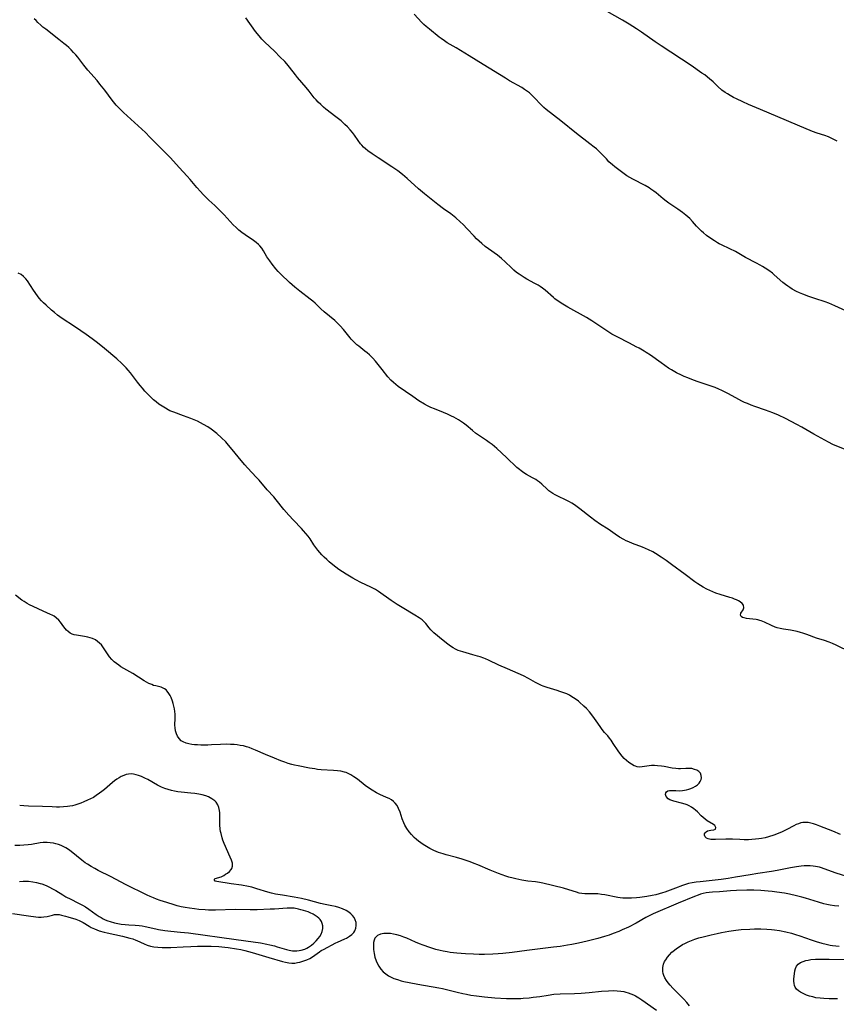
# Model space of a CAD drawing. Units: inches. Extents: x 2113019 to 2118398, y 213140 to 218585.
# Drawn here: x 2116360 to 2116538, y 214931 to 215145 of the extents above; entities that cross this region are included whole.
import ezdxf

# ---------------------------------------------------------------- set-up
doc = ezdxf.new("R2010")
doc.units = ezdxf.units.IN
doc.header["$MEASUREMENT"] = 0
doc.layers.add('c_27_T13S_R20E', color=206, linetype='Continuous')

msp = doc.modelspace()

# ---------------------------------------------------------------- linework, layer by layer
at = {"layer": 'c_27_T13S_R20E'}
for points in [[(2116539.89, 215081.8, 878), (2116537.5, 215082.89, 878), (2116536.21, 215083.44, 878), (2116535.37, 215083.74, 878), (2116533.17, 215084.42, 878), (2116531.88, 215084.85, 878), (2116530.51, 215085.36, 878), (2116529.82, 215085.66, 878), (2116529.15, 215085.98, 878), (2116528.25, 215086.46, 878), (2116527.69, 215086.81, 878), (2116527.27, 215087.1, 878), (2116526.78, 215087.47, 878), (2116526.22, 215087.93, 878), (2116524.34, 215089.6, 878), (2116523.92, 215089.94, 878), (2116523.14, 215090.51, 878), (2116522.34, 215091.05, 878), (2116521.81, 215091.37, 878), (2116521.28, 215091.69, 878), (2116520.45, 215092.14, 878), (2116518.11, 215093.38, 878), (2116515.91, 215094.63, 878), (2116514.7, 215095.24, 878), (2116512.9, 215096.08, 878), (2116512.39, 215096.34, 878), (2116512.04, 215096.53, 878), (2116511.33, 215096.96, 878), (2116510.13, 215097.76, 878), (2116509.64, 215098.13, 878), (2116508.95, 215098.69, 878), (2116508.51, 215099.08, 878), (2116508.09, 215099.5, 878), (2116507.45, 215100.19, 878), (2116506.57, 215101.19, 878), (2116505.99, 215101.79, 878), (2116505.15, 215102.55, 878), (2116504.43, 215103.12, 878), (2116503.36, 215103.88, 878), (2116501.43, 215105.16, 878), (2116500.84, 215105.59, 878), (2116500.2, 215106.1, 878), (2116498.7, 215107.37, 878), (2116498.19, 215107.77, 878), (2116497.55, 215108.21, 878), (2116497.15, 215108.46, 878), (2116496.28, 215108.96, 878), (2116493.63, 215110.38, 878), (2116492.35, 215111.12, 878), (2116491.73, 215111.52, 878), (2116491.14, 215111.94, 878), (2116489.69, 215113.07, 878), (2116489.22, 215113.46, 878), (2116488.44, 215114.16, 878), (2116487.87, 215114.75, 878), (2116486.91, 215115.79, 878), (2116486.33, 215116.37, 878), (2116485.71, 215116.93, 878), (2116485.22, 215117.35, 878), (2116484.31, 215118.07, 878), (2116481.4, 215120.3, 878), (2116478, 215123.04, 878), (2116474.82, 215125.49, 878), (2116474.31, 215125.92, 878), (2116473.63, 215126.55, 878), (2116472.25, 215128.03, 878), (2116471.53, 215128.75, 878), (2116471.14, 215129.1, 878), (2116470.74, 215129.42, 878), (2116470.11, 215129.87, 878), (2116469.49, 215130.25, 878), (2116466.84, 215131.74, 878), (2116465.94, 215132.28, 878), (2116461.12, 215135.3, 878), (2116458.05, 215137.13, 878), (2116455.22, 215138.88, 878), (2116453.28, 215140.01, 878), (2116452.7, 215140.38, 878), (2116452, 215140.88, 878), (2116451.58, 215141.21, 878), (2116449.42, 215142.95, 878), (2116448.75, 215143.51, 878), (2116448.25, 215143.96, 878), (2116447.76, 215144.42, 878), (2116446.09, 215146.18, 878)], [(2116538.02, 215118.64, 880), (2116536.83, 215119.22, 880), (2116536.12, 215119.53, 880), (2116535.3, 215119.83, 880), (2116533.63, 215120.39, 880), (2116532.66, 215120.75, 880), (2116529.4, 215122.12, 880), (2116525.11, 215123.88, 880), (2116521.32, 215125.51, 880), (2116518.75, 215126.57, 880), (2116517.5, 215127.13, 880), (2116516.13, 215127.79, 880), (2116515.5, 215128.12, 880), (2116514.73, 215128.53, 880), (2116514.18, 215128.87, 880), (2116513.64, 215129.22, 880), (2116512.95, 215129.73, 880), (2116512.06, 215130.52, 880), (2116511.03, 215131.5, 880), (2116510.25, 215132.19, 880), (2116509.83, 215132.54, 880), (2116509.23, 215132.99, 880), (2116508.63, 215133.42, 880), (2116506.27, 215135.05, 880), (2116499.75, 215139.32, 880), (2116498.45, 215140.21, 880), (2116495.53, 215142.26, 880), (2116494.39, 215143.03, 880), (2116492.84, 215144.03, 880), (2116491.35, 215144.91, 880), (2116488.01, 215146.79, 880)], [(2116540.9, 215007.63, 874), (2116537.79, 215009.13, 874), (2116536.96, 215009.51, 874), (2116536.24, 215009.81, 874), (2116535.26, 215010.15, 874), (2116533.53, 215010.69, 874), (2116531.4, 215011.48, 874), (2116530.52, 215011.79, 874), (2116530.03, 215011.94, 874), (2116529.3, 215012.13, 874), (2116528.57, 215012.28, 874), (2116527.83, 215012.42, 874), (2116526.33, 215012.67, 874), (2116525.65, 215012.79, 874), (2116524.99, 215012.96, 874), (2116524.51, 215013.11, 874), (2116523.74, 215013.44, 874), (2116522.25, 215014.15, 874), (2116521.51, 215014.45, 874), (2116521.19, 215014.55, 874), (2116520.77, 215014.66, 874), (2116520.38, 215014.73, 874), (2116518.93, 215014.88, 874), (2116518.27, 215014.97, 874), (2116517.83, 215015.07, 874), (2116517.47, 215015.2, 874), (2116517.15, 215015.4, 874), (2116517.01, 215015.65, 874), (2116517.11, 215016.08, 874), (2116517.58, 215016.81, 874), (2116517.75, 215017.27, 874), (2116517.67, 215017.83, 874), (2116517.4, 215018.19, 874), (2116516.91, 215018.58, 874), (2116516.54, 215018.79, 874), (2116516.13, 215018.99, 874), (2116515.7, 215019.18, 874), (2116515.23, 215019.35, 874), (2116514.65, 215019.54, 874), (2116512.59, 215020.16, 874), (2116511.67, 215020.48, 874), (2116511.01, 215020.74, 874), (2116510.36, 215021.02, 874), (2116509.71, 215021.33, 874), (2116508.91, 215021.74, 874), (2116508.3, 215022.09, 874), (2116507.71, 215022.47, 874), (2116507.06, 215022.93, 874), (2116505, 215024.51, 874), (2116502.01, 215026.7, 874), (2116500.83, 215027.53, 874), (2116499.76, 215028.27, 874), (2116498.51, 215029.07, 874), (2116497.94, 215029.4, 874), (2116497.05, 215029.87, 874), (2116496.38, 215030.17, 874), (2116495.7, 215030.45, 874), (2116493.53, 215031.28, 874), (2116492.74, 215031.6, 874), (2116492.19, 215031.85, 874), (2116491.65, 215032.11, 874), (2116490.74, 215032.63, 874), (2116489.79, 215033.25, 874), (2116488.23, 215034.33, 874), (2116486.6, 215035.39, 874), (2116485.38, 215036.22, 874), (2116484.42, 215036.94, 874), (2116482.13, 215038.8, 874), (2116481.54, 215039.24, 874), (2116480.97, 215039.62, 874), (2116480.39, 215039.98, 874), (2116479.85, 215040.28, 874), (2116479.31, 215040.57, 874), (2116477.15, 215041.58, 874), (2116476.73, 215041.8, 874), (2116476.21, 215042.1, 874), (2116475.78, 215042.39, 874), (2116475.37, 215042.7, 874), (2116474.99, 215043.02, 874), (2116473.86, 215044.1, 874), (2116473.35, 215044.54, 874), (2116472.89, 215044.89, 874), (2116472.54, 215045.12, 874), (2116471.82, 215045.54, 874), (2116470.55, 215046.25, 874), (2116469.96, 215046.61, 874), (2116469.38, 215047.01, 874), (2116468.98, 215047.32, 874), (2116468.43, 215047.78, 874), (2116466.17, 215049.89, 874), (2116464.05, 215051.85, 874), (2116463.56, 215052.29, 874), (2116463.06, 215052.71, 874), (2116462.44, 215053.18, 874), (2116461.81, 215053.62, 874), (2116460.07, 215054.78, 874), (2116459.44, 215055.24, 874), (2116458.78, 215055.76, 874), (2116457.44, 215056.91, 874), (2116456.81, 215057.39, 874), (2116456.16, 215057.84, 874), (2116455.72, 215058.11, 874), (2116454.76, 215058.65, 874), (2116454.25, 215058.91, 874), (2116453.37, 215059.33, 874), (2116452.48, 215059.71, 874), (2116450.51, 215060.47, 874), (2116449.76, 215060.79, 874), (2116449, 215061.16, 874), (2116448.4, 215061.48, 874), (2116447.17, 215062.23, 874), (2116445.8, 215063.15, 874), (2116442.67, 215065.36, 874), (2116442.13, 215065.77, 874), (2116441.62, 215066.2, 874), (2116441.04, 215066.75, 874), (2116440.44, 215067.43, 874), (2116439.2, 215069.05, 874), (2116438.34, 215070.13, 874), (2116437.75, 215070.84, 874), (2116437.13, 215071.51, 874), (2116436.4, 215072.22, 874), (2116435.91, 215072.65, 874), (2116435.42, 215073.05, 874), (2116434.11, 215074.08, 874), (2116433.7, 215074.42, 874), (2116433.06, 215075, 874), (2116432.46, 215075.62, 874), (2116432.2, 215075.93, 874), (2116430.79, 215077.72, 874), (2116430.06, 215078.52, 874), (2116429.39, 215079.16, 874), (2116428.86, 215079.64, 874), (2116426.56, 215081.52, 874), (2116425.83, 215082.2, 874), (2116424.59, 215083.45, 874), (2116424.15, 215083.85, 874), (2116423.55, 215084.33, 874), (2116421.27, 215086.08, 874), (2116420.22, 215086.91, 874), (2116419.63, 215087.41, 874), (2116419.07, 215087.92, 874), (2116417.16, 215089.72, 874), (2116416.6, 215090.3, 874), (2116416.08, 215090.9, 874), (2116415.28, 215091.9, 874), (2116414.74, 215092.62, 874), (2116414.14, 215093.53, 874), (2116413.4, 215094.77, 874), (2116413.01, 215095.37, 874), (2116412.6, 215095.87, 874), (2116412.29, 215096.19, 874), (2116411.79, 215096.62, 874), (2116411.25, 215097.03, 874), (2116409.41, 215098.27, 874), (2116408.72, 215098.77, 874), (2116408.04, 215099.3, 874), (2116407.44, 215099.84, 874), (2116406.84, 215100.44, 874), (2116404.84, 215102.59, 874), (2116403.79, 215103.68, 874), (2116402.81, 215104.62, 874), (2116401.54, 215105.82, 874), (2116400.32, 215107.03, 874), (2116399.7, 215107.68, 874), (2116398.91, 215108.57, 874), (2116397.49, 215110.3, 874), (2116396.84, 215111.02, 874), (2116395.09, 215112.89, 874), (2116393.21, 215114.97, 874), (2116392.28, 215115.95, 874), (2116390.22, 215117.96, 874), (2116388.74, 215119.49, 874), (2116387.74, 215120.47, 874), (2116382.98, 215124.84, 874), (2116382.53, 215125.27, 874), (2116381.96, 215125.85, 874), (2116381.41, 215126.45, 874), (2116381.11, 215126.81, 874), (2116380.56, 215127.51, 874), (2116378.96, 215129.68, 874), (2116377.88, 215131.03, 874), (2116377.26, 215131.76, 874), (2116375.21, 215134.07, 874), (2116374.39, 215135.1, 874), (2116373.04, 215136.87, 874), (2116372.61, 215137.4, 874), (2116372.16, 215137.9, 874), (2116371.64, 215138.44, 874), (2116371.13, 215138.93, 874), (2116370.59, 215139.4, 874), (2116370.04, 215139.86, 874), (2116368.94, 215140.73, 874), (2116366.09, 215142.92, 874), (2116365.5, 215143.39, 874), (2116365.03, 215143.8, 874), (2116364.42, 215144.36, 874), (2116364, 215144.79, 874), (2116363.6, 215145.22, 874)], [(2116539.93, 215051.56, 876), (2116537.56, 215052.55, 876), (2116537.04, 215052.78, 876), (2116536.09, 215053.26, 876), (2116532.94, 215054.98, 876), (2116530.32, 215056.5, 876), (2116529.24, 215057.1, 876), (2116528.01, 215057.76, 876), (2116526.75, 215058.4, 876), (2116525.25, 215059.12, 876), (2116524.01, 215059.64, 876), (2116522.43, 215060.23, 876), (2116520.1, 215061.02, 876), (2116519.34, 215061.29, 876), (2116518.51, 215061.62, 876), (2116517.88, 215061.9, 876), (2116517.26, 215062.19, 876), (2116516.65, 215062.5, 876), (2116514.41, 215063.74, 876), (2116513.56, 215064.18, 876), (2116512.92, 215064.49, 876), (2116512.27, 215064.79, 876), (2116511.5, 215065.1, 876), (2116510.61, 215065.43, 876), (2116507.59, 215066.44, 876), (2116506.45, 215066.85, 876), (2116505.58, 215067.19, 876), (2116504.77, 215067.52, 876), (2116504.17, 215067.79, 876), (2116503.12, 215068.3, 876), (2116502.02, 215068.93, 876), (2116501.38, 215069.34, 876), (2116499.79, 215070.45, 876), (2116497.45, 215072.13, 876), (2116496.51, 215072.74, 876), (2116496.06, 215073.02, 876), (2116494.97, 215073.64, 876), (2116494.33, 215073.99, 876), (2116492.87, 215074.74, 876), (2116490.19, 215076.1, 876), (2116489.09, 215076.7, 876), (2116488.18, 215077.26, 876), (2116486.02, 215078.74, 876), (2116484.73, 215079.57, 876), (2116483.53, 215080.29, 876), (2116479.47, 215082.6, 876), (2116478.41, 215083.23, 876), (2116477.61, 215083.75, 876), (2116476.71, 215084.41, 876), (2116476.37, 215084.69, 876), (2116474.57, 215086.24, 876), (2116474.02, 215086.68, 876), (2116473.51, 215087.05, 876), (2116473.08, 215087.32, 876), (2116472.36, 215087.72, 876), (2116470.6, 215088.65, 876), (2116470.05, 215088.98, 876), (2116468.93, 215089.72, 876), (2116468.37, 215090.13, 876), (2116467.8, 215090.59, 876), (2116467.24, 215091.09, 876), (2116465.89, 215092.39, 876), (2116465.09, 215093.11, 876), (2116464.19, 215093.83, 876), (2116462.24, 215095.25, 876), (2116461.56, 215095.77, 876), (2116460.82, 215096.37, 876), (2116460.24, 215096.88, 876), (2116459.68, 215097.42, 876), (2116459.12, 215097.98, 876), (2116457.66, 215099.57, 876), (2116456.76, 215100.51, 876), (2116456.15, 215101.09, 876), (2116455.16, 215101.95, 876), (2116454.06, 215102.81, 876), (2116452.5, 215103.94, 876), (2116451.28, 215104.87, 876), (2116448.35, 215107.17, 876), (2116447.09, 215108.26, 876), (2116444.6, 215110.52, 876), (2116443.62, 215111.35, 876), (2116442.59, 215112.16, 876), (2116441.93, 215112.64, 876), (2116441.3, 215113.07, 876), (2116438.3, 215115.01, 876), (2116437.01, 215115.86, 876), (2116436.04, 215116.54, 876), (2116435.53, 215116.94, 876), (2116435.09, 215117.35, 876), (2116434.75, 215117.72, 876), (2116434.48, 215118.04, 876), (2116433.98, 215118.76, 876), (2116433.2, 215119.91, 876), (2116432.73, 215120.52, 876), (2116432.22, 215121.11, 876), (2116431.68, 215121.7, 876), (2116431.1, 215122.26, 876), (2116430.25, 215123, 876), (2116429.14, 215123.9, 876), (2116426.96, 215125.6, 876), (2116426.45, 215126.02, 876), (2116425.83, 215126.56, 876), (2116425.29, 215127.09, 876), (2116424.85, 215127.57, 876), (2116424.43, 215128.06, 876), (2116423.32, 215129.45, 876), (2116422.64, 215130.29, 876), (2116420.8, 215132.42, 876), (2116420.33, 215133.02, 876), (2116419.08, 215134.67, 876), (2116418.48, 215135.4, 876), (2116418.03, 215135.89, 876), (2116416.98, 215136.97, 876), (2116415.83, 215138.09, 876), (2116413.61, 215140.22, 876), (2116413.06, 215140.78, 876), (2116412.43, 215141.49, 876), (2116411.68, 215142.47, 876), (2116409.58, 215145.43, 876)], [(2116538.74, 214968.08, 872), (2116537.06, 214968.75, 872), (2116534.26, 214969.85, 872), (2116533.5, 214970.13, 872), (2116532.84, 214970.35, 872), (2116532.26, 214970.52, 872), (2116531.69, 214970.63, 872), (2116531.13, 214970.67, 872), (2116530.57, 214970.65, 872), (2116530.08, 214970.55, 872), (2116529.6, 214970.4, 872), (2116529.09, 214970.19, 872), (2116528.58, 214969.94, 872), (2116527.1, 214969.13, 872), (2116526.02, 214968.6, 872), (2116524.85, 214968.1, 872), (2116524.24, 214967.87, 872), (2116523.12, 214967.52, 872), (2116522.36, 214967.34, 872), (2116521.59, 214967.19, 872), (2116521, 214967.1, 872), (2116520.25, 214967.01, 872), (2116519.5, 214966.95, 872), (2116518.74, 214966.92, 872), (2116517.82, 214966.91, 872), (2116516.85, 214966.95, 872), (2116515.26, 214967.04, 872), (2116514.61, 214967.06, 872), (2116513.84, 214967.05, 872), (2116511.6, 214966.94, 872), (2116511.05, 214966.95, 872), (2116510.54, 214966.98, 872), (2116510.01, 214967.08, 872), (2116509.64, 214967.24, 872), (2116509.31, 214967.52, 872), (2116509.15, 214967.9, 872), (2116509.19, 214968.18, 872), (2116509.33, 214968.44, 872), (2116509.55, 214968.66, 872), (2116509.84, 214968.83, 872), (2116510.17, 214968.93, 872), (2116510.53, 214968.98, 872), (2116511.21, 214969.03, 872), (2116511.57, 214969.21, 872), (2116511.68, 214969.57, 872), (2116511.44, 214969.98, 872), (2116511.17, 214970.21, 872), (2116509.74, 214971.03, 872), (2116509.3, 214971.35, 872), (2116508.87, 214971.71, 872), (2116508.46, 214972.1, 872), (2116507.63, 214972.96, 872), (2116507.26, 214973.32, 872), (2116506.87, 214973.65, 872), (2116506.38, 214974, 872), (2116505.84, 214974.3, 872), (2116505.4, 214974.49, 872), (2116504.95, 214974.65, 872), (2116504.19, 214974.88, 872), (2116502.54, 214975.3, 872), (2116502.08, 214975.44, 872), (2116501.66, 214975.61, 872), (2116501.31, 214975.81, 872), (2116500.87, 214976.29, 872), (2116500.73, 214976.76, 872), (2116500.78, 214977.07, 872), (2116500.95, 214977.34, 872), (2116501.21, 214977.52, 872), (2116501.6, 214977.61, 872), (2116501.97, 214977.62, 872), (2116502.99, 214977.57, 872), (2116503.65, 214977.56, 872), (2116504.4, 214977.61, 872), (2116504.86, 214977.68, 872), (2116505.31, 214977.77, 872), (2116505.76, 214977.88, 872), (2116506.19, 214978.02, 872), (2116506.74, 214978.25, 872), (2116507.25, 214978.53, 872), (2116507.66, 214978.84, 872), (2116508, 214979.19, 872), (2116508.26, 214979.57, 872), (2116508.44, 214980, 872), (2116508.51, 214980.35, 872), (2116508.49, 214980.84, 872), (2116508.29, 214981.35, 872), (2116507.95, 214981.72, 872), (2116507.52, 214981.99, 872), (2116507.02, 214982.2, 872), (2116506.43, 214982.35, 872), (2116505.75, 214982.41, 872), (2116505.12, 214982.4, 872), (2116503.98, 214982.34, 872), (2116503.55, 214982.34, 872), (2116502.94, 214982.38, 872), (2116502.18, 214982.48, 872), (2116500.41, 214982.8, 872), (2116499.81, 214982.89, 872), (2116498.94, 214982.98, 872), (2116498.31, 214983.01, 872), (2116497.7, 214983, 872), (2116497.16, 214982.95, 872), (2116495.64, 214982.71, 872), (2116495.03, 214982.69, 872), (2116494.58, 214982.75, 872), (2116494.21, 214982.86, 872), (2116493.93, 214982.98, 872), (2116493.34, 214983.31, 872), (2116492.76, 214983.72, 872), (2116492.24, 214984.13, 872), (2116491.74, 214984.58, 872), (2116491.33, 214985.03, 872), (2116491.03, 214985.4, 872), (2116490.42, 214986.25, 872), (2116489.38, 214987.84, 872), (2116488.91, 214988.51, 872), (2116488.55, 214988.99, 872), (2116488.17, 214989.45, 872), (2116487.49, 214990.22, 872), (2116486.97, 214990.83, 872), (2116486.5, 214991.47, 872), (2116485.68, 214992.72, 872), (2116484.95, 214993.78, 872), (2116484.2, 214994.71, 872), (2116483.57, 214995.39, 872), (2116483.01, 214995.93, 872), (2116482.07, 214996.76, 872), (2116481.8, 214996.97, 872), (2116481.11, 214997.49, 872), (2116480.38, 214997.97, 872), (2116479.83, 214998.28, 872), (2116479.26, 214998.57, 872), (2116478.42, 214998.92, 872), (2116477.79, 214999.14, 872), (2116477.15, 214999.35, 872), (2116475.04, 214999.96, 872), (2116474.17, 215000.26, 872), (2116473.78, 215000.42, 872), (2116473.21, 215000.69, 872), (2116472.46, 215001.09, 872), (2116470.96, 215001.93, 872), (2116469.84, 215002.49, 872), (2116466.36, 215004, 872), (2116464.49, 215004.85, 872), (2116462.27, 215005.9, 872), (2116461.64, 215006.18, 872), (2116461.22, 215006.35, 872), (2116460.44, 215006.63, 872), (2116459.9, 215006.8, 872), (2116458.87, 215007.1, 872), (2116456.67, 215007.69, 872), (2116456.17, 215007.85, 872), (2116455.68, 215008.04, 872), (2116455.12, 215008.29, 872), (2116454.59, 215008.59, 872), (2116453.99, 215008.97, 872), (2116453.41, 215009.38, 872), (2116452.39, 215010.2, 872), (2116450.38, 215011.86, 872), (2116450, 215012.21, 872), (2116449.71, 215012.51, 872), (2116449.37, 215012.91, 872), (2116448.64, 215013.84, 872), (2116448.24, 215014.27, 872), (2116447.84, 215014.64, 872), (2116447.21, 215015.1, 872), (2116446.25, 215015.7, 872), (2116443.51, 215017.32, 872), (2116442.45, 215017.99, 872), (2116441.12, 215018.87, 872), (2116438.37, 215020.81, 872), (2116437.71, 215021.23, 872), (2116437.16, 215021.54, 872), (2116436.71, 215021.77, 872), (2116434.55, 215022.79, 872), (2116433.48, 215023.35, 872), (2116432.8, 215023.74, 872), (2116431.38, 215024.59, 872), (2116430.54, 215025.12, 872), (2116429.79, 215025.61, 872), (2116429.13, 215026.09, 872), (2116428.49, 215026.58, 872), (2116427.66, 215027.28, 872), (2116427.12, 215027.78, 872), (2116426.59, 215028.29, 872), (2116426.1, 215028.8, 872), (2116425.63, 215029.31, 872), (2116425.2, 215029.82, 872), (2116424.76, 215030.38, 872), (2116424.35, 215030.96, 872), (2116423.5, 215032.23, 872), (2116423.09, 215032.81, 872), (2116422.59, 215033.45, 872), (2116422.11, 215033.99, 872), (2116421.65, 215034.49, 872), (2116419.89, 215036.3, 872), (2116418.91, 215037.37, 872), (2116417.84, 215038.63, 872), (2116416.13, 215040.76, 872), (2116415.61, 215041.36, 872), (2116414.2, 215042.92, 872), (2116412.45, 215044.98, 872), (2116411.91, 215045.57, 872), (2116409.92, 215047.68, 872), (2116409.33, 215048.34, 872), (2116408.53, 215049.27, 872), (2116406.6, 215051.69, 872), (2116405.83, 215052.62, 872), (2116405.2, 215053.31, 872), (2116404.27, 215054.22, 872), (2116403.24, 215055.11, 872), (2116402.05, 215056.06, 872), (2116401.3, 215056.59, 872), (2116400.4, 215057.12, 872), (2116399.73, 215057.47, 872), (2116399.03, 215057.79, 872), (2116397.65, 215058.37, 872), (2116396.05, 215058.98, 872), (2116393.89, 215059.76, 872), (2116393.08, 215060.09, 872), (2116392.67, 215060.29, 872), (2116392.09, 215060.6, 872), (2116391.38, 215061.04, 872), (2116390.69, 215061.53, 872), (2116390.1, 215061.98, 872), (2116389.54, 215062.46, 872), (2116388.66, 215063.28, 872), (2116388.14, 215063.81, 872), (2116387.63, 215064.35, 872), (2116387.1, 215064.96, 872), (2116386.58, 215065.58, 872), (2116386.05, 215066.25, 872), (2116384.95, 215067.72, 872), (2116384.48, 215068.33, 872), (2116384, 215068.92, 872), (2116383.6, 215069.37, 872), (2116383.14, 215069.85, 872), (2116382.62, 215070.36, 872), (2116381.56, 215071.32, 872), (2116378.84, 215073.6, 872), (2116377.37, 215074.79, 872), (2116376.21, 215075.67, 872), (2116374.91, 215076.63, 872), (2116373.71, 215077.46, 872), (2116371.93, 215078.65, 872), (2116370.07, 215079.85, 872), (2116369.16, 215080.47, 872), (2116368.65, 215080.85, 872), (2116367.98, 215081.38, 872), (2116367.35, 215081.93, 872), (2116366.17, 215082.99, 872), (2116365.63, 215083.52, 872), (2116365.2, 215083.96, 872), (2116364.71, 215084.51, 872), (2116364.29, 215085.04, 872), (2116363.42, 215086.27, 872), (2116362.13, 215088.27, 872), (2116361.78, 215088.74, 872), (2116361.3, 215089.23, 872), (2116360.75, 215089.63, 872), (2116360.14, 215089.96, 872)], [(2116541.01, 214958.62, 870), (2116537.8, 214959.67, 870), (2116535.16, 214960.62, 870), (2116534.61, 214960.8, 870), (2116534.14, 214960.92, 870), (2116533.31, 214961.1, 870), (2116532.82, 214961.17, 870), (2116532.17, 214961.23, 870), (2116531.51, 214961.24, 870), (2116530.84, 214961.22, 870), (2116530.15, 214961.17, 870), (2116529.18, 214961.03, 870), (2116527.86, 214960.8, 870), (2116524.94, 214960.22, 870), (2116523.73, 214960.03, 870), (2116520.75, 214959.59, 870), (2116519.07, 214959.31, 870), (2116515.91, 214958.76, 870), (2116514.3, 214958.5, 870), (2116512.78, 214958.29, 870), (2116511.49, 214958.13, 870), (2116508.21, 214957.8, 870), (2116507.37, 214957.7, 870), (2116506.54, 214957.56, 870), (2116505.71, 214957.38, 870), (2116505.06, 214957.19, 870), (2116504.4, 214956.98, 870), (2116502.86, 214956.43, 870), (2116500.54, 214955.52, 870), (2116500.08, 214955.36, 870), (2116499.35, 214955.14, 870), (2116498.6, 214954.95, 870), (2116497.85, 214954.78, 870), (2116496.65, 214954.57, 870), (2116495.12, 214954.37, 870), (2116494.41, 214954.3, 870), (2116493.31, 214954.23, 870), (2116492.6, 214954.21, 870), (2116492.03, 214954.21, 870), (2116491.47, 214954.24, 870), (2116490.9, 214954.29, 870), (2116490.34, 214954.38, 870), (2116487.56, 214954.94, 870), (2116486.8, 214955.05, 870), (2116486.05, 214955.13, 870), (2116485.02, 214955.18, 870), (2116483.16, 214955.16, 870), (2116482.52, 214955.22, 870), (2116481.93, 214955.34, 870), (2116481.41, 214955.49, 870), (2116479.7, 214956.05, 870), (2116478.56, 214956.36, 870), (2116474.08, 214957.45, 870), (2116473.31, 214957.61, 870), (2116472.47, 214957.74, 870), (2116470.78, 214957.95, 870), (2116469.49, 214958.15, 870), (2116468.19, 214958.4, 870), (2116467.6, 214958.55, 870), (2116466.69, 214958.8, 870), (2116466.06, 214959, 870), (2116464.45, 214959.57, 870), (2116462.61, 214960.32, 870), (2116459.98, 214961.45, 870), (2116459.17, 214961.78, 870), (2116458.27, 214962.13, 870), (2116457.61, 214962.35, 870), (2116456.56, 214962.68, 870), (2116455.32, 214963.03, 870), (2116453.07, 214963.63, 870), (2116452.43, 214963.82, 870), (2116451.42, 214964.16, 870), (2116450.37, 214964.59, 870), (2116449.51, 214965.01, 870), (2116448.77, 214965.43, 870), (2116448.06, 214965.88, 870), (2116447.59, 214966.21, 870), (2116447.1, 214966.59, 870), (2116446.62, 214966.99, 870), (2116446.15, 214967.42, 870), (2116445.58, 214968.02, 870), (2116445.05, 214968.65, 870), (2116444.54, 214969.35, 870), (2116444.11, 214970.08, 870), (2116443.87, 214970.57, 870), (2116443.53, 214971.44, 870), (2116443.05, 214972.92, 870), (2116442.74, 214973.71, 870), (2116442.42, 214974.33, 870), (2116442.02, 214974.87, 870), (2116441.63, 214975.24, 870), (2116441.19, 214975.56, 870), (2116440.72, 214975.84, 870), (2116440.14, 214976.12, 870), (2116438.7, 214976.75, 870), (2116437.97, 214977.1, 870), (2116436.98, 214977.65, 870), (2116436.24, 214978.15, 870), (2116435.5, 214978.71, 870), (2116433.8, 214980.05, 870), (2116433.05, 214980.6, 870), (2116432.37, 214981.02, 870), (2116431.66, 214981.37, 870), (2116431.34, 214981.5, 870), (2116430.96, 214981.62, 870), (2116430.22, 214981.78, 870), (2116429.47, 214981.89, 870), (2116428.57, 214981.96, 870), (2116425.91, 214982.12, 870), (2116425.14, 214982.2, 870), (2116424.52, 214982.29, 870), (2116423.4, 214982.48, 870), (2116420.91, 214982.96, 870), (2116420.16, 214983.12, 870), (2116419.52, 214983.27, 870), (2116418.79, 214983.48, 870), (2116418.06, 214983.73, 870), (2116417.14, 214984.06, 870), (2116415.79, 214984.59, 870), (2116413.87, 214985.39, 870), (2116411.68, 214986.37, 870), (2116410.97, 214986.66, 870), (2116410.27, 214986.93, 870), (2116409.72, 214987.1, 870), (2116409.05, 214987.28, 870), (2116408.36, 214987.41, 870), (2116407.67, 214987.51, 870), (2116407.03, 214987.58, 870), (2116406.21, 214987.63, 870), (2116405.39, 214987.65, 870), (2116404.05, 214987.62, 870), (2116402.08, 214987.5, 870), (2116401.29, 214987.46, 870), (2116400.52, 214987.45, 870), (2116399.78, 214987.46, 870), (2116399.06, 214987.49, 870), (2116398.42, 214987.54, 870), (2116397.82, 214987.61, 870), (2116397.2, 214987.72, 870), (2116396.6, 214987.87, 870), (2116395.95, 214988.15, 870), (2116395.53, 214988.42, 870), (2116395.06, 214988.89, 870), (2116394.73, 214989.37, 870), (2116394.49, 214989.93, 870), (2116394.31, 214990.54, 870), (2116394.2, 214991.19, 870), (2116394.17, 214991.82, 870), (2116394.2, 214993.3, 870), (2116394.19, 214994.16, 870), (2116394.13, 214994.78, 870), (2116394.04, 214995.36, 870), (2116393.92, 214995.93, 870), (2116393.78, 214996.47, 870), (2116393.62, 214996.99, 870), (2116393.31, 214997.81, 870), (2116393.1, 214998.27, 870), (2116392.87, 214998.69, 870), (2116392.51, 214999.2, 870), (2116392.28, 214999.44, 870), (2116391.92, 214999.71, 870), (2116391.49, 214999.92, 870), (2116391.15, 215000.03, 870), (2116390, 215000.3, 870), (2116389.52, 215000.44, 870), (2116389.11, 215000.59, 870), (2116388.53, 215000.86, 870), (2116388.02, 215001.14, 870), (2116387.5, 215001.45, 870), (2116386.23, 215002.25, 870), (2116385.01, 215002.98, 870), (2116382.44, 215004.48, 870), (2116381.97, 215004.79, 870), (2116381.46, 215005.15, 870), (2116380.98, 215005.54, 870), (2116380.45, 215006.06, 870), (2116379.94, 215006.65, 870), (2116379.64, 215007.07, 870), (2116378.82, 215008.34, 870), (2116378.51, 215008.8, 870), (2116378.18, 215009.22, 870), (2116377.81, 215009.6, 870), (2116377.37, 215009.97, 870), (2116376.9, 215010.29, 870), (2116376.28, 215010.59, 870), (2116375.75, 215010.78, 870), (2116375.21, 215010.93, 870), (2116374.52, 215011.07, 870), (2116372.8, 215011.32, 870), (2116372.3, 215011.4, 870), (2116371.84, 215011.53, 870), (2116371.39, 215011.78, 870), (2116370.95, 215012.12, 870), (2116370.62, 215012.43, 870), (2116370.3, 215012.77, 870), (2116370.02, 215013.14, 870), (2116369.3, 215014.17, 870), (2116368.96, 215014.58, 870), (2116368.4, 215015.1, 870), (2116367.9, 215015.45, 870), (2116367.53, 215015.66, 870), (2116367.14, 215015.85, 870), (2116365.57, 215016.54, 870), (2116363.39, 215017.54, 870), (2116362.61, 215017.91, 870), (2116362.1, 215018.19, 870), (2116361.4, 215018.63, 870), (2116360.92, 215018.96, 870), (2116359.54, 215020.02, 870)], [(2116358.88, 214950.91, 868), (2116362.34, 214950.4, 868), (2116363.94, 214950.18, 868), (2116364.52, 214950.13, 868), (2116365.08, 214950.1, 868), (2116365.69, 214950.14, 868), (2116366.38, 214950.25, 868), (2116367.54, 214950.54, 868), (2116368.03, 214950.64, 868), (2116368.52, 214950.68, 868), (2116369.01, 214950.65, 868), (2116369.5, 214950.56, 868), (2116370.38, 214950.34, 868), (2116370.9, 214950.19, 868), (2116372.65, 214949.63, 868), (2116373.37, 214949.36, 868), (2116373.95, 214949.09, 868), (2116374.24, 214948.93, 868), (2116375.52, 214948.13, 868), (2116375.95, 214947.88, 868), (2116376.68, 214947.54, 868), (2116377.68, 214947.16, 868), (2116378.81, 214946.83, 868), (2116379.46, 214946.67, 868), (2116382.74, 214945.95, 868), (2116384.35, 214945.55, 868), (2116385.01, 214945.36, 868), (2116385.66, 214945.13, 868), (2116385.92, 214945.02, 868), (2116387.48, 214944.28, 868), (2116388.15, 214944.03, 868), (2116388.86, 214943.82, 868), (2116389.59, 214943.66, 868), (2116390.47, 214943.55, 868), (2116391.37, 214943.49, 868), (2116392.29, 214943.49, 868), (2116393.3, 214943.52, 868), (2116395.96, 214943.68, 868), (2116397.63, 214943.76, 868), (2116399.09, 214943.79, 868), (2116400.71, 214943.8, 868), (2116402.02, 214943.77, 868), (2116403.72, 214943.69, 868), (2116404.97, 214943.59, 868), (2116405.73, 214943.5, 868), (2116407.54, 214943.22, 868), (2116408.46, 214943.06, 868), (2116409.37, 214942.86, 868), (2116410.14, 214942.67, 868), (2116410.95, 214942.44, 868), (2116414.53, 214941.32, 868), (2116417.56, 214940.46, 868), (2116418.2, 214940.3, 868), (2116418.9, 214940.17, 868), (2116419.52, 214940.12, 868), (2116420.19, 214940.14, 868), (2116420.75, 214940.22, 868), (2116421.31, 214940.35, 868), (2116422.16, 214940.6, 868), (2116422.8, 214940.85, 868), (2116423.44, 214941.15, 868), (2116424.05, 214941.5, 868), (2116424.53, 214941.83, 868), (2116425.58, 214942.59, 868), (2116425.94, 214942.83, 868), (2116426.4, 214943.1, 868), (2116429.1, 214944.51, 868), (2116429.49, 214944.69, 868), (2116431.04, 214945.36, 868), (2116431.45, 214945.56, 868), (2116432.07, 214945.94, 868), (2116432.57, 214946.34, 868), (2116432.99, 214946.79, 868), (2116433.22, 214947.15, 868), (2116433.45, 214947.69, 868), (2116433.56, 214948.26, 868), (2116433.52, 214948.94, 868), (2116433.34, 214949.55, 868), (2116433.08, 214950.02, 868), (2116432.75, 214950.46, 868), (2116432.36, 214950.85, 868), (2116431.91, 214951.21, 868), (2116431.32, 214951.57, 868), (2116430.53, 214951.93, 868), (2116429.79, 214952.18, 868), (2116429.02, 214952.38, 868), (2116428.21, 214952.56, 868), (2116426.76, 214952.84, 868), (2116425.76, 214953.06, 868), (2116423.19, 214953.77, 868), (2116421.64, 214954.15, 868), (2116420.04, 214954.45, 868), (2116417.54, 214954.84, 868), (2116416.04, 214955.11, 868), (2116415.17, 214955.31, 868), (2116414.33, 214955.54, 868), (2116411.97, 214956.27, 868), (2116410.87, 214956.58, 868), (2116410.15, 214956.75, 868), (2116408.61, 214957.04, 868), (2116406.35, 214957.36, 868), (2116403.26, 214957.84, 868), (2116402.89, 214957.93, 868), (2116402.66, 214958.26, 868), (2116402.93, 214958.46, 868), (2116404.18, 214958.89, 868), (2116404.78, 214959.17, 868), (2116405.17, 214959.4, 868), (2116405.55, 214959.66, 868), (2116405.99, 214960.03, 868), (2116406.35, 214960.43, 868), (2116406.52, 214960.7, 868), (2116406.68, 214961.16, 868), (2116406.64, 214961.79, 868), (2116406.43, 214962.49, 868), (2116406.16, 214963.15, 868), (2116404.85, 214966.08, 868), (2116404.57, 214966.81, 868), (2116404.4, 214967.33, 868), (2116404.17, 214968.23, 868), (2116404.08, 214968.73, 868), (2116404.01, 214969.23, 868), (2116403.93, 214970.16, 868), (2116403.92, 214970.62, 868), (2116403.93, 214971.92, 868), (2116403.91, 214972.75, 868), (2116403.85, 214973.25, 868), (2116403.69, 214973.92, 868), (2116403.45, 214974.52, 868), (2116403.11, 214975.05, 868), (2116402.82, 214975.37, 868), (2116402.2, 214975.83, 868), (2116401.48, 214976.2, 868), (2116400.84, 214976.44, 868), (2116400.1, 214976.65, 868), (2116399.33, 214976.83, 868), (2116398.48, 214976.96, 868), (2116397.63, 214977.06, 868), (2116395.54, 214977.25, 868), (2116394.76, 214977.35, 868), (2116394.1, 214977.46, 868), (2116393.45, 214977.6, 868), (2116392.66, 214977.81, 868), (2116391.95, 214978.06, 868), (2116391.25, 214978.36, 868), (2116390.41, 214978.79, 868), (2116388.25, 214979.98, 868), (2116387.59, 214980.31, 868), (2116386.92, 214980.63, 868), (2116386.25, 214980.89, 868), (2116385.75, 214981.04, 868), (2116385.19, 214981.15, 868), (2116384.63, 214981.2, 868), (2116384.08, 214981.17, 868), (2116383.6, 214981.09, 868), (2116383.03, 214980.89, 868), (2116382.52, 214980.64, 868), (2116382.02, 214980.35, 868), (2116381.54, 214980.04, 868), (2116381.06, 214979.69, 868), (2116380.58, 214979.32, 868), (2116378.84, 214977.83, 868), (2116378.32, 214977.4, 868), (2116377.79, 214976.99, 868), (2116377.06, 214976.49, 868), (2116376.45, 214976.12, 868), (2116375.83, 214975.79, 868), (2116375.19, 214975.47, 868), (2116374.37, 214975.12, 868), (2116373.72, 214974.87, 868), (2116373.07, 214974.64, 868), (2116372.41, 214974.44, 868), (2116371.89, 214974.31, 868), (2116371.36, 214974.2, 868), (2116370.82, 214974.11, 868), (2116369.96, 214974.03, 868), (2116369.1, 214973.99, 868), (2116368.45, 214973.99, 868), (2116367.53, 214974.03, 868), (2116365.39, 214974.15, 868), (2116362.37, 214974.2, 868), (2116361.38, 214974.24, 868), (2116360.44, 214974.32, 868)], [(2116360.4, 214957.87, 866), (2116361.22, 214957.91, 866), (2116362.04, 214957.9, 866), (2116362.38, 214957.88, 866), (2116363.27, 214957.78, 866), (2116364.07, 214957.64, 866), (2116364.86, 214957.44, 866), (2116365.25, 214957.32, 866), (2116365.8, 214957.12, 866), (2116366.35, 214956.88, 866), (2116366.91, 214956.62, 866), (2116367.6, 214956.26, 866), (2116368.28, 214955.87, 866), (2116369.8, 214954.92, 866), (2116370.5, 214954.51, 866), (2116371.54, 214953.97, 866), (2116373.1, 214953.23, 866), (2116374.12, 214952.71, 866), (2116374.76, 214952.32, 866), (2116375.45, 214951.85, 866), (2116377.06, 214950.66, 866), (2116377.73, 214950.23, 866), (2116378.13, 214950, 866), (2116378.58, 214949.77, 866), (2116379.03, 214949.55, 866), (2116379.57, 214949.33, 866), (2116380.13, 214949.13, 866), (2116381.06, 214948.87, 866), (2116381.78, 214948.71, 866), (2116382.51, 214948.59, 866), (2116383.35, 214948.49, 866), (2116384.18, 214948.44, 866), (2116385.56, 214948.37, 866), (2116386.42, 214948.29, 866), (2116387.05, 214948.19, 866), (2116387.67, 214948.06, 866), (2116390.03, 214947.55, 866), (2116390.56, 214947.45, 866), (2116391.94, 214947.23, 866), (2116393.26, 214947.07, 866), (2116395.39, 214946.85, 866), (2116397.08, 214946.66, 866), (2116407.46, 214945.21, 866), (2116411.16, 214944.73, 866), (2116412.76, 214944.5, 866), (2116414.11, 214944.25, 866), (2116414.77, 214944.1, 866), (2116415.79, 214943.84, 866), (2116416.37, 214943.67, 866), (2116418.37, 214943.04, 866), (2116418.94, 214942.9, 866), (2116419.72, 214942.78, 866), (2116420.18, 214942.76, 866), (2116420.63, 214942.77, 866), (2116421.12, 214942.83, 866), (2116421.61, 214942.92, 866), (2116422.36, 214943.16, 866), (2116422.79, 214943.36, 866), (2116423.2, 214943.6, 866), (2116423.79, 214944.01, 866), (2116424.35, 214944.47, 866), (2116424.84, 214944.94, 866), (2116425.28, 214945.43, 866), (2116425.62, 214945.89, 866), (2116425.93, 214946.44, 866), (2116426.13, 214946.97, 866), (2116426.27, 214947.65, 866), (2116426.27, 214948.2, 866), (2116426.17, 214948.74, 866), (2116426, 214949.17, 866), (2116425.74, 214949.56, 866), (2116425.44, 214949.89, 866), (2116425.09, 214950.19, 866), (2116424.65, 214950.48, 866), (2116424.18, 214950.75, 866), (2116423.52, 214951.05, 866), (2116423.09, 214951.22, 866), (2116422.09, 214951.56, 866), (2116421.54, 214951.72, 866), (2116420.98, 214951.86, 866), (2116420.06, 214952.02, 866), (2116419.62, 214952.06, 866), (2116419.13, 214952.08, 866), (2116418.54, 214952.07, 866), (2116415.77, 214951.84, 866), (2116414.87, 214951.8, 866), (2116412.05, 214951.72, 866), (2116410.47, 214951.71, 866), (2116407.23, 214951.73, 866), (2116403.01, 214951.61, 866), (2116402.14, 214951.61, 866), (2116401.42, 214951.62, 866), (2116400.76, 214951.66, 866), (2116399.37, 214951.78, 866), (2116398.41, 214951.89, 866), (2116397.31, 214952.04, 866), (2116396.42, 214952.19, 866), (2116395.54, 214952.37, 866), (2116394.64, 214952.59, 866), (2116393.97, 214952.79, 866), (2116392.37, 214953.28, 866), (2116390.98, 214953.73, 866), (2116390.18, 214954.02, 866), (2116389.51, 214954.28, 866), (2116388.76, 214954.6, 866), (2116388.12, 214954.89, 866), (2116383.43, 214957.22, 866), (2116380.32, 214958.83, 866), (2116377.46, 214960.25, 866), (2116376.75, 214960.63, 866), (2116375.95, 214961.08, 866), (2116375.17, 214961.57, 866), (2116374.66, 214961.92, 866), (2116373.94, 214962.47, 866), (2116371.62, 214964.37, 866), (2116371.08, 214964.76, 866), (2116370.49, 214965.12, 866), (2116369.89, 214965.44, 866), (2116369.42, 214965.65, 866), (2116368.88, 214965.85, 866), (2116368.33, 214966.02, 866), (2116367.76, 214966.15, 866), (2116367.07, 214966.27, 866), (2116366.38, 214966.33, 866), (2116365.57, 214966.31, 866), (2116364.91, 214966.24, 866), (2116363.02, 214965.89, 866), (2116362.29, 214965.78, 866), (2116361.35, 214965.7, 866), (2116360.49, 214965.66, 866), (2116359.41, 214965.67, 866)], [(2116538.38, 214952.52, 868), (2116537.45, 214952.57, 868), (2116536.46, 214952.71, 868), (2116535.78, 214952.85, 868), (2116535.1, 214953.02, 868), (2116533.91, 214953.38, 868), (2116531.12, 214954.24, 868), (2116530.35, 214954.45, 868), (2116529.18, 214954.75, 868), (2116527.61, 214955.09, 868), (2116526.53, 214955.29, 868), (2116524.87, 214955.55, 868), (2116523.86, 214955.68, 868), (2116523.01, 214955.76, 868), (2116521.4, 214955.88, 868), (2116519.91, 214955.93, 868), (2116518.41, 214955.93, 868), (2116516.16, 214955.87, 868), (2116514.84, 214955.79, 868), (2116512.47, 214955.62, 868), (2116510.93, 214955.54, 868), (2116510.2, 214955.48, 868), (2116509.51, 214955.38, 868), (2116508.89, 214955.24, 868), (2116508.34, 214955.08, 868), (2116507.8, 214954.89, 868), (2116506.98, 214954.58, 868), (2116503.44, 214953.16, 868), (2116498.04, 214950.8, 868), (2116497.01, 214950.3, 868), (2116496.47, 214950.01, 868), (2116494.33, 214948.81, 868), (2116492.68, 214947.95, 868), (2116491.33, 214947.32, 868), (2116490.59, 214947.01, 868), (2116489.33, 214946.52, 868), (2116488.46, 214946.22, 868), (2116487.48, 214945.91, 868), (2116486.03, 214945.49, 868), (2116483.73, 214944.87, 868), (2116481.84, 214944.44, 868), (2116480.34, 214944.15, 868), (2116479.41, 214944, 868), (2116477.81, 214943.76, 868), (2116476.42, 214943.58, 868), (2116470.59, 214942.87, 868), (2116467.4, 214942.44, 868), (2116465.38, 214942.22, 868), (2116464.39, 214942.13, 868), (2116463.24, 214942.07, 868), (2116461.39, 214942.01, 868), (2116460.23, 214942.01, 868), (2116458.98, 214942.03, 868), (2116457.29, 214942.11, 868), (2116455.38, 214942.28, 868), (2116453.95, 214942.44, 868), (2116453.27, 214942.54, 868), (2116452.42, 214942.69, 868), (2116451.79, 214942.83, 868), (2116450.84, 214943.08, 868), (2116449.55, 214943.48, 868), (2116448.08, 214944, 868), (2116447.26, 214944.32, 868), (2116446.44, 214944.66, 868), (2116444.55, 214945.5, 868), (2116443.87, 214945.77, 868), (2116443.19, 214946.01, 868), (2116442.34, 214946.26, 868), (2116441.65, 214946.42, 868), (2116440.97, 214946.53, 868), (2116440.33, 214946.58, 868), (2116439.53, 214946.54, 868), (2116438.82, 214946.39, 868), (2116438.14, 214946.08, 868), (2116437.84, 214945.85, 868), (2116437.57, 214945.52, 868), (2116437.41, 214945.1, 868), (2116437.32, 214944.62, 868), (2116437.29, 214944.09, 868), (2116437.29, 214943.62, 868), (2116437.32, 214943.04, 868), (2116437.42, 214942.22, 868), (2116437.6, 214941.39, 868), (2116437.86, 214940.58, 868), (2116438.06, 214940.11, 868), (2116438.43, 214939.45, 868), (2116438.87, 214938.83, 868), (2116439.39, 214938.26, 868), (2116439.97, 214937.76, 868), (2116440.57, 214937.36, 868), (2116441, 214937.13, 868), (2116441.71, 214936.8, 868), (2116442.47, 214936.53, 868), (2116443.29, 214936.29, 868), (2116443.85, 214936.15, 868), (2116445.03, 214935.89, 868), (2116446.9, 214935.54, 868), (2116451.47, 214934.75, 868), (2116452.29, 214934.59, 868), (2116453.74, 214934.26, 868), (2116455.43, 214933.82, 868), (2116456.73, 214933.51, 868), (2116457.48, 214933.35, 868), (2116458.44, 214933.17, 868), (2116459.66, 214932.98, 868), (2116461.41, 214932.78, 868), (2116463.67, 214932.6, 868), (2116466.16, 214932.45, 868), (2116467.41, 214932.42, 868), (2116467.98, 214932.42, 868), (2116469.26, 214932.46, 868), (2116469.82, 214932.49, 868), (2116471.1, 214932.6, 868), (2116471.94, 214932.7, 868), (2116473.39, 214932.9, 868), (2116475.21, 214933.18, 868), (2116476.46, 214933.34, 868), (2116477.81, 214933.42, 868), (2116480.92, 214933.49, 868), (2116482.43, 214933.57, 868), (2116484.1, 214933.71, 868), (2116486.83, 214934.01, 868), (2116488.35, 214934.13, 868), (2116489.39, 214934.16, 868), (2116490.21, 214934.13, 868), (2116491.01, 214934.06, 868), (2116491.66, 214933.95, 868), (2116492.13, 214933.83, 868), (2116492.59, 214933.69, 868), (2116493.19, 214933.48, 868), (2116493.77, 214933.22, 868), (2116494.22, 214933, 868), (2116494.91, 214932.59, 868), (2116495.58, 214932.15, 868), (2116498.74, 214929.92, 868)], [(2116505.95, 214930.87, 868), (2116505.33, 214931.58, 868), (2116504.67, 214932.29, 868), (2116503.15, 214933.8, 868), (2116502.27, 214934.71, 868), (2116501.71, 214935.32, 868), (2116501.29, 214935.83, 868), (2116500.91, 214936.35, 868), (2116500.58, 214936.92, 868), (2116500.35, 214937.44, 868), (2116500.23, 214937.85, 868), (2116500.15, 214938.27, 868), (2116500.12, 214938.74, 868), (2116500.14, 214939.19, 868), (2116500.29, 214939.88, 868), (2116500.53, 214940.46, 868), (2116500.76, 214940.86, 868), (2116501.15, 214941.42, 868), (2116501.61, 214941.95, 868), (2116502.12, 214942.46, 868), (2116502.67, 214942.95, 868), (2116503.1, 214943.28, 868), (2116503.89, 214943.81, 868), (2116504.44, 214944.14, 868), (2116504.91, 214944.4, 868), (2116505.62, 214944.75, 868), (2116506.36, 214945.06, 868), (2116507.05, 214945.3, 868), (2116507.95, 214945.59, 868), (2116508.87, 214945.84, 868), (2116510.62, 214946.28, 868), (2116511.96, 214946.58, 868), (2116512.86, 214946.76, 868), (2116514.48, 214947.06, 868), (2116515.99, 214947.28, 868), (2116517.14, 214947.4, 868), (2116519.06, 214947.51, 868), (2116520.02, 214947.54, 868), (2116521.39, 214947.53, 868), (2116522.75, 214947.48, 868), (2116523.71, 214947.4, 868), (2116524.38, 214947.33, 868), (2116525.5, 214947.18, 868), (2116526.85, 214946.93, 868), (2116528.05, 214946.63, 868), (2116528.97, 214946.36, 868), (2116529.88, 214946.07, 868), (2116532.37, 214945.19, 868), (2116533.45, 214944.84, 868), (2116534.69, 214944.47, 868), (2116535.58, 214944.24, 868), (2116536.48, 214944.04, 868), (2116537.01, 214943.95, 868), (2116537.7, 214943.85, 868), (2116538.4, 214943.78, 868)], [(2116538.05, 214932.34, 870), (2116536.29, 214932.37, 870), (2116535.13, 214932.41, 870), (2116534.3, 214932.47, 870), (2116533.38, 214932.59, 870), (2116532.69, 214932.76, 870), (2116532.01, 214932.96, 870), (2116531.37, 214933.19, 870), (2116530.91, 214933.37, 870), (2116530.48, 214933.57, 870), (2116530.07, 214933.79, 870), (2116529.58, 214934.1, 870), (2116529.18, 214934.46, 870), (2116528.88, 214934.86, 870), (2116528.72, 214935.26, 870), (2116528.63, 214935.7, 870), (2116528.6, 214936.17, 870), (2116528.61, 214936.69, 870), (2116528.7, 214937.79, 870), (2116528.8, 214938.43, 870), (2116528.94, 214938.97, 870), (2116529.18, 214939.44, 870), (2116529.56, 214939.88, 870), (2116530.07, 214940.23, 870), (2116530.62, 214940.48, 870), (2116531.17, 214940.65, 870), (2116531.73, 214940.78, 870), (2116532.31, 214940.87, 870), (2116533.26, 214940.96, 870), (2116533.98, 214940.99, 870), (2116535.33, 214941.01, 870), (2116536.24, 214941, 870), (2116539.94, 214940.89, 870)]]:
    msp.add_polyline3d(points, dxfattribs=at)

doc.saveas('drawing.dxf')
